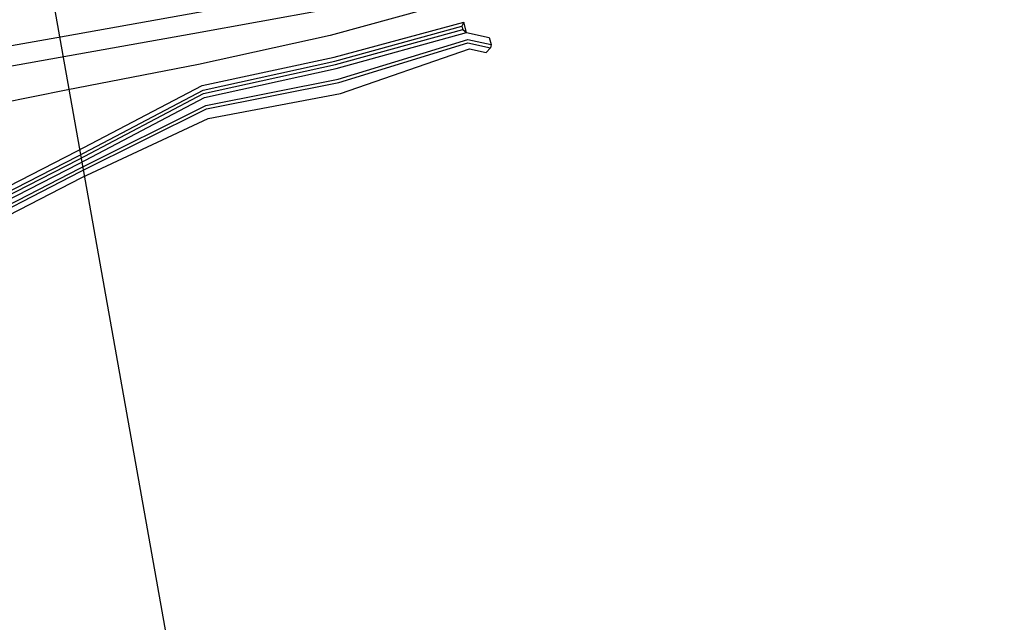
# Model space of a CAD drawing. Extents: x 500358 to 535460, y 4782674 to 4798074.
# Drawn here: x 517296 to 517443, y 4790787 to 4790877 of the extents above; entities that cross this region are included whole.
import ezdxf

# ---------------------------------------------------------------- set-up
doc = ezdxf.new("R2010")
doc.units = 0
doc.linetypes.add('DASHDOT', pattern=[1, 0.5, -0.25, 0, -0.25])
doc.linetypes.add('OS4-12', pattern=[8, 2, -6])
doc.layers.add('_Дига', color=255, linetype='Continuous')
doc.layers.add('_Окопи', color=160, linetype='Continuous')
for name, color, linetype, lineweight in [('_Откоси', 12, 'Continuous', 15), ('_Терен', 30, 'Continuous', 15), ('Boia', 8, 'Continuous', 30), ('Dir_Banket', 10, 'Continuous', 15), ('Dir_Gabarit', 10, 'Continuous', 35), ('Otkosi', 12, 'Continuous', 18), ('Proektna Os', 10, 'DASHDOT', 30)]:
    doc.layers.add(name, color=color, linetype=linetype, lineweight=lineweight)
doc.layers.add('PomLay2000', color=5, linetype='Continuous', plot=False)
doc.linetypes.add('SCARPR3', pattern='A,0.75,[130,ltypeshp.shx,S=1.25,R=0,X=0,Y=-1.25],1.5,[130,ltypeshp.shx,S=0.5,R=0,X=0,Y=-0.5],0.75', length=3)
doc.linetypes.add('SCARPR_NC2', pattern='A,0.5,[130,ltypeshp.shx,S=0.5,R=0,X=0,Y=-0.5],1,[130,ltypeshp.shx,S=0.25,R=0,X=0,Y=-0.25],0.5', length=2)
doc.linetypes.add('SCARPR_NC3', pattern='A,0.5,[130,ltypeshp.shx,S=0.25,R=0,X=0,Y=-0.25],1,[130,ltypeshp.shx,S=0.125,R=0,X=0,Y=-0.125],0.5', length=2)

msp = doc.modelspace()

# ---------------------------------------------------------------- linework, layer by layer
at = {"layer": '_Дига', "linetype": 'Continuous', "lineweight": -3, "flags": 128}
for points in [[(516914.9354307314, 4790747.498844307), (516934.1805274696, 4790751.765072477), (516953.8536191648, 4790756.504913654), (516973.461466242, 4790761.636415197), (516992.3042625723, 4790771.628860343), (517011.8123025189, 4790777.281039095), (517031.3134700637, 4790782.933200644), (517050.4519749135, 4790790.804771046), (517070.6446976729, 4790792.077770696), (517090.9079910072, 4790792.950605586), (517110.8483080147, 4790795.826935981), (517131.0550161182, 4790797.103171811), (517151.3733450806, 4790797.744846761), (517171.3047565249, 4790800.72562541), (517190.7475593892, 4790806.587768907), (517210.0128982599, 4790813.446072015), (517229.0830792685, 4790821.379641269), (517248.1380881987, 4790829.329263971), (517267.1288783564, 4790837.574526642), (517285.9764661242, 4790846.555652553), (517304.6956536425, 4790856.172877188), (517323.358787891, 4790866.008973219), (517343.0009590407, 4790870.338052681), (517361.9331969281, 4790875.527880696)], [(516915.0433895971, 4790747.011838283), (516934.2557334212, 4790751.270760769), (516953.9294841316, 4790756.01070266), (516973.5379900893, 4790761.142305794), (516992.3814451639, 4790771.134853412), (517011.8901437176, 4790776.787135513), (517031.3919697311, 4790782.439401289), (517050.5311329101, 4790790.311076798), (517070.7245138579, 4790791.58418243), (517090.9884652387, 4790792.45712418), (517110.9294401497, 4790795.333562314), (517131.1368060124, 4790796.609906756), (517151.4557925888, 4790797.2516912), (517171.3878615003, 4790800.232580216), (517190.8313216841, 4790806.094834957), (517210.0973177254, 4790812.953250187), (517229.1681557545, 4790820.886932438), (517248.223821554, 4790828.836669014), (517267.2152684286, 4790837.082046434), (517286.0635127597, 4790846.06328797), (517304.7833566865, 4790855.680629104), (517323.4471471877, 4790865.516842511), (517343.0899744328, 4790869.846040221), (517362.0648790942, 4790875.04750515)], [(517362.2309516813, 4790876.16306369), (517361.9331969281, 4790875.527880696)], [(517361.9331969281, 4790875.527880696), (517362.0648790945, 4790875.04750515)], [(517362.0648790945, 4790875.04750515), (517362.6552036523, 4790874.589557701)]]:
    msp.add_lwpolyline(points, dxfattribs=at)
at = {"layer": '_Окопи', "linetype": 'Continuous', "flags": 128}
for points in [[(517091.2057456639, 4790791.124724383), (517111.1484969143, 4790794.001453409), (517131.3576387269, 4790795.278091112), (517151.6784008607, 4790795.920171182), (517171.6122449338, 4790798.901358193), (517191.0574798803, 4790804.763913296), (517210.3252502823, 4790811.622631253), (517229.3978622669, 4790819.556618596), (517248.4553016134, 4790827.50666263), (517267.4485216236, 4790835.752349873), (517286.2985386756, 4790844.733903594), (517305.0201549055, 4790854.351559278), (517323.774253304, 4790863.694974626), (517343.4924130211, 4790867.621651893), (517362.8435134444, 4790873.556581697), (517366.3168182244, 4790872.795416573)], [(517366.0357798092, 4790873.848713798), (517366.3168182244, 4790872.795416573), (517366.2097846412, 4790872.307007101), (517365.5482750657, 4790871.624160278)], [(517091.2862198955, 4790790.631242977), (517111.2296290493, 4790793.50807974), (517131.4394286212, 4790794.784826058), (517151.7608483688, 4790795.427015619), (517171.6953499092, 4790798.408312999), (517191.1412421752, 4790804.270979347), (517210.4096697478, 4790811.129809425), (517229.4829387529, 4790819.063909766), (517248.5410349688, 4790827.014067672), (517267.5349116958, 4790835.259869665), (517286.3855853111, 4790844.24153901), (517305.1078579496, 4790853.859311193), (517323.8626126007, 4790863.202843918), (517343.5814284133, 4790867.129639435), (517362.8578320923, 4790873.04157822), (517366.2097846412, 4790872.307007101)]]:
    msp.add_lwpolyline(points, dxfattribs=at)
at = {"layer": '_Откоси', "lineweight": -3, "flags": 128}
for points in [[(517182.8261302723, 4790853.204702455), (517202.6237236916, 4790856.582409035), (517222.4167959043, 4790859.986509411), (517242.2053117219, 4790863.41699753), (517261.9892359647, 4790866.873867294), (517281.7685334613, 4790870.357112558), (517301.5431690483, 4790873.866727129), (517321.3131075712, 4790877.402704767), (517341.0783138829, 4790880.965039188), (517375.0195470311, 4790887.129092025)], [(517183.3287040416, 4790850.247098762), (517203.1302404848, 4790853.625478069), (517222.9272548207, 4790857.030256429), (517242.7197118539, 4790860.461427787), (517262.507576398, 4790863.918986046), (517282.2908132744, 4790867.402925055), (517302.0693873126, 4790870.913238626), (517321.8432633513, 4790874.449920514), (517341.6124062362, 4790878.012964433), (517367.2620951459, 4790882.671193467)]]:
    msp.add_lwpolyline(points, dxfattribs=at)
at = {"layer": '_Терен', "linetype": 'Continuous', "lineweight": -3, "ltscale": 0.3, "flags": 128}
for points in [[(517510.3290392762, 4790957.747443914), (517491.8209297196, 4790947.943123134), (517473.7096720369, 4790935.968972845), (517454.7588804566, 4790928.312128498), (517436.3070959427, 4790917.940573397), (517417.3465549436, 4790910.199140472), (517399.1753704193, 4790898.131581155), (517380.2348659232, 4790890.126128024), (517361.7584903573, 4790879.508491047), (517342.3066389813, 4790874.175749862), (517322.6695853769, 4790869.84759275), (517302.9486090049, 4790865.978459018), (517283.2432017691, 4790862.015900481), (517263.535051352, 4790858.061703302), (517243.8754257708, 4790853.821085239), (517224.1826736715, 4790849.759669898), (517204.4834232681, 4790845.725901729), (517184.81718891, 4790841.487492487), (517165.9029331252, 4790832.773563002), (517146.2945785809, 4790828.123229385), (517126.7495960837, 4790823.068644237), (517107.2168336509, 4790817.910341379), (517088.4197277678, 4790808.209050659)], [(516914.3358683807, 4790748.132219524), (516934.0520265498, 4790752.609679955), (516953.7078784428, 4790757.454319817), (516973.3059307619, 4790762.640697466), (516992.1390963445, 4790772.686006256), (517011.6238674318, 4790778.476662569), (517031.1405905985, 4790784.020692745), (517050.2791777123, 4790791.882476246), (517070.4692568447, 4790793.16270772), (517090.7407607753, 4790793.976089251), (517110.6788483447, 4790796.857439358), (517130.8890356413, 4790798.104180181), (517151.20939069, 4790798.725531582), (517171.1406621605, 4790801.699164446), (517190.5929888139, 4790807.497403536), (517209.8612435242, 4790814.331398208), (517228.9309088453, 4790822.260915457), (517247.983273853, 4790830.21877501), (517266.9766709166, 4790838.442209117), (517285.8424033929, 4790847.313955737), (517304.5624458046, 4790856.92052858), (517323.2312855385, 4790866.719117206), (517342.8905240371, 4790870.948457199), (517362.230951681, 4790876.16306369)], [(517362.6552036523, 4790874.589557701), (517362.2309516813, 4790876.16306369)], [(517091.0850343166, 4790791.864946493), (517111.0267987117, 4790794.741513912), (517131.2349538855, 4790796.017988692), (517151.5547295985, 4790796.659904525), (517171.4875874708, 4790799.640925983), (517190.931836438, 4790805.503314219), (517210.198621084, 4790812.361863994), (517229.2702475378, 4790820.295681843), (517248.3267015804, 4790828.245555066), (517267.3189365153, 4790836.491070185), (517286.1679687224, 4790845.47245047), (517304.8886003394, 4790855.089931403), (517323.5531783437, 4790864.92628566), (517343.1967929035, 4790869.25562527), (517362.6552036523, 4790874.589557701), (517366.0357798092, 4790873.848713798)], [(517091.4847713744, 4790789.413692202), (517111.4308049436, 4790792.284706426), (517131.6366006133, 4790793.595705396), (517151.9557036578, 4790794.261498653), (517171.8904035059, 4790797.25109903), (517191.3252734471, 4790803.187971036), (517210.5903511968, 4790810.075031817), (517229.6642547278, 4790818.013843102), (517248.7113275363, 4790826.035623989), (517267.7000852897, 4790834.318271588), (517286.5442018259, 4790843.344351499), (517305.2672993639, 4790852.964419442), (517324.1141781705, 4790861.801710739), (517343.8723702246, 4790865.521524338), (517363.0978976255, 4790872.161153708), (517365.5482750655, 4790871.624160278)]]:
    msp.add_lwpolyline(points, dxfattribs=at)
at = {"layer": 'Boia', "linetype": 'OS4-12', "ltscale": 2, "flags": 128}
for points in [[(512319.6949010393, 4790880.57817827), (512903.9942948399, 4790811.698844633, 0.0861085938320311), (518023.0051297121, 4791090.711681154), (518485.6047753849, 4791197.195514424, 0.0427660228647866), (519297.3238383838, 4791458.755961114), (521580.0337672432, 4792416.357604922, -0.0222998639369275), (521998.8426464231, 4792570.475823132), (522325.1492157259, 4792674.288866417), (522331.2971503836, 4792676.244936069), (522337.4442528567, 4792678.201523693), (522343.5902967468, 4792680.159339808), (522349.7350552419, 4792682.119094567), (522355.8783008532, 4792684.081497679), (522362.019805174, 4792686.047258331), (522368.1593386382, 4792688.017085098), (522374.2966702665, 4792689.991685873), (522380.4288444007, 4792691.970888906), (522386.5607713705, 4792693.95705754), (522392.6897927749, 4792695.950117843), (522398.815669837, 4792697.950774119), (522404.9381609068, 4792699.959729488), (522411.0570214678, 4792701.977685886), (522417.1720038904, 4792704.00534396), (522423.2828571929, 4792706.043402995), (522429.3893268025, 4792708.092560812), (522435.4911543162, 4792710.153513674), (522441.5880772629, 4792712.226956191), (522447.6798288656, 4792714.313581214), (522453.7661378048, 4792716.414079746), (522459.8467279844, 4792718.529140822), (522465.9213182996, 4792720.659451416), (522471.9896224019, 4792722.805696322), (522478.0513484696, 4792724.968558045), (522484.1061989764, 4792727.148716678), (522490.1538704636, 4792729.346849795), (522496.1940533157, 4792731.563632317), (522502.2264315312, 4792733.799736388), (522508.2506825024, 4792736.055831253), (522514.271132132, 4792738.334344981, 0.03940359507812975), (522769.490749982, 4792859.218631103), (522775.0678120105, 4792862.433256692), (522780.6299364165, 4792865.665026467), (522786.1817424333, 4792868.915749205), (522791.7235434838, 4792872.184751309), (522797.2556594218, 4792875.471362461), (522802.7784162962, 4792878.774915522), (522808.2921461067, 4792882.094746441), (522813.7971865642, 4792885.430194152), (522819.2938808564, 4792888.780600482), (522824.7825774112, 4792892.145310043), (522830.2636296623, 4792895.523670118), (522835.7373958169, 4792898.915030562), (522841.2042386248, 4792902.318743682), (522846.6645251487, 4792905.734164122), (522852.1186265372, 4792909.160648751), (522857.5669177956, 4792912.59755653), (522863.0097775594, 4792916.044248403), (522868.447587874, 4792919.500087167), (522873.8807339667, 4792922.96443734), (522879.3096040242, 4792926.436665041), (522884.7345889742, 4792929.916137852), (522890.1560822599, 4792933.402224691), (522895.5766176999, 4792936.895673635), (522900.9920481524, 4792940.392929163), (522906.4051811509, 4792943.894911806), (522911.8164174092, 4792947.400994213), (522917.2261596092, 4792950.910550044), (522922.6348116389, 4792954.422953475), (522928.0427783741, 4792957.937579058), (522933.45046546, 4792961.453801583), (522938.8582790966, 4792964.970995936), (522944.7686149318, 4792968.815188325), (522947.4504356696, 4792970.559418984), (522950.1329190126, 4792972.303627902), (522952.8163629736, 4792974.047555978), (522955.5009743261, 4792975.790884495), (522958.1869596292, 4792977.533294321), (522960.8745251183, 4792979.274465838), (522963.5638765909, 4792981.014078861), (522966.2552192742, 4792982.751812574), (522968.9512260017, 4792984.488935827), (522971.6474408183, 4792986.222119761), (522974.3462582501, 4792987.952456177), (522977.0478806756, 4792989.679621188), (522979.7525088792, 4792991.403289624), (522982.4603423963, 4792993.123135248), (522985.1715793885, 4792994.838830692), (522987.8864165271, 4792996.550047379), (522990.6050488765, 4792998.256455476), (522993.3276697753, 4792999.957723807), (522996.0544707069, 4793001.653519792), (522998.7856411853, 4793003.34350939), (523001.5213686321, 4793005.027357033), (523004.2618382486, 4793006.704725555), (523007.0072328951, 4793008.375276147), (523009.7577329663, 4793010.038668286), (523012.513516261, 4793011.694559678), (523015.2747578581, 4793013.342606209), (523018.0416299874, 4793014.982461884), (523020.8143018972, 4793016.613778771), (523023.5929397274, 4793018.236206966), (523026.3777063784, 4793019.849394524), (523029.1643235101, 4793021.450437665, -0.1685036880880488), (523593.094864562, 4793127.457089998), (523596.2726472683, 4793126.977224045), (523599.4531157519, 4793126.485370688), (523602.6312292713, 4793125.98268193), (523605.8070118076, 4793125.469544842), (523608.9804911008, 4793124.946345778), (523612.1516985077, 4793124.413470373), (523615.32066886, 4793123.871303546), (523618.4874403275, 4793123.320229501), (523621.6520542803, 4793122.760631728), (523624.814555145, 4793122.19289301), (523627.9749902673, 4793121.617395435), (523631.1334097789, 4793121.034520401), (523634.2898664512, 4793120.444648628), (523637.4444155631, 4793119.848160178), (523640.5971147628, 4793119.245434457), (523643.7480239302, 4793118.636850239), (523646.8972050422, 4793118.022785681), (523650.0447220358, 4793117.403618346), (523653.1906406683, 4793116.779725212), (523656.3350283893, 4793116.151482705), (523659.4779542023, 4793115.519266708), (523662.619488525, 4793114.883452594), (523665.7571459555, 4793114.244935624), (523668.8964325665, 4793113.602986757), (523672.0345472697, 4793112.958561944), (523675.1715634827, 4793112.312035136), (523678.3075567364, 4793111.663779614), (523681.442603169, 4793111.014168296), (523684.5767793992, 4793110.363573771), (523687.7101624069, 4793109.712368309), (523690.8428293823, 4793109.0609239), (524023.5467680488, 4793039.867603726), (524026.6786897842, 4793039.216314253), (524029.8101564624, 4793038.56550694), (524032.9411386612, 4793037.915575236), (524036.0717131231, 4793037.266890278), (524039.2019561383, 4793036.619823059), (524042.3319434292, 4793035.974744452), (524045.4617500069, 4793035.332025237), (524048.5914500466, 4793034.692036131), (524051.7182405369, 4793034.055733121), (524054.8476264903, 4793033.422377713), (524057.9771213523, 4793032.792863422), (524061.1067951383, 4793032.167560729), (524064.236715832, 4793031.546840278), (524067.3669497871, 4793030.931072794), (524070.4975615984, 4793030.320629101), (524073.6286139698, 4793029.715880136), (524076.7601675795, 4793029.11719698), (524079.8922809514, 4793028.524950867), (524083.0250103176, 4793027.9395132), (524086.1584094949, 4793027.361255579), (524089.2925297514, 4793026.790549793), (524092.4274196613, 4793026.227767849), (524095.5631249899, 4793025.67328198), (524098.6996885533, 4793025.127464642), (524101.8371500836, 4793024.590688538), (524104.9755460978, 4793024.063326609), (524108.1149097668, 4793023.545752053), (524111.2552707851, 4793023.038338308), (524114.3966552326, 4793022.541459064), (524117.5390854424, 4793022.055488253), (524120.6876250557, 4793021.580038197, 0.02267905691662554), (524198.6584879492, 4793013.544212291), (524201.8378160836, 4793013.367500223), (524205.0133090181, 4793013.202333819), (524208.190003033, 4793013.048059846), (524211.3678437222, 4793012.904307666), (524214.5467803957, 4793012.770706134), (524217.7267659623, 4793012.646883601), (524220.9077567811, 4793012.532467953), (524224.0897125338, 4793012.427086634), (524227.2725961049, 4793012.330366678), (524230.4563734434, 4793012.241934718), (524233.6410134298, 4793012.161417018), (524236.8264877522, 4793012.088439482), (524240.0127707652, 4793012.022627675), (524243.1998393619, 4793011.963606838), (524246.3876728489, 4793011.911001907), (524249.5762528016, 4793011.864437507), (524252.7655629361, 4793011.823537989), (524255.9555889827, 4793011.787927418), (524259.1463185462, 4793011.757229595), (524262.3377409762, 4793011.731068053), (524265.5298472306, 4793011.709066073), (524268.7226297435, 4793011.690846683), (524271.9186917826, 4793011.676020565), (524275.1124820876, 4793011.664238151), (524278.3069348228, 4793011.655105099), (524281.5020456125, 4793011.648243596), (524284.6978122776, 4793011.643275584), (524287.8942332939, 4793011.639822778), (524291.0913076972, 4793011.637506654), (524294.2890349093, 4793011.635948457), (524297.4874146336, 4793011.634769201), (524481.20052154, 4793011.570662983)], [(512318.4070982434, 4790869.653821815), (512902.7064920439, 4790800.774488178, 0.0861085938320289), (518025.4726451451, 4791079.992009164), (518488.0722908179, 4791186.475842433, 0.0427660228648241), (519301.5791022786, 4791448.612355781), (521584.2890311379, 4792406.213999588, -0.0222998639369515), (522002.1775431876, 4792559.993530275), (522328.4843144846, 4792663.806637826), (522334.6322491423, 4792665.762707479), (522340.78056355, 4792667.719680776), (522346.9290311804, 4792669.678268661), (522353.0774249477, 4792671.639182127), (522359.2255169638, 4792673.603132145), (522365.3730782843, 4792675.570829577), (522371.519878668, 4792677.542985102), (522377.6656863258, 4792679.520309134), (522383.8129911908, 4792681.504390769), (522389.9564125525, 4792683.494282507), (522396.0981335166, 4792685.491472507), (522402.2379138579, 4792687.496669467), (522408.3755103271, 4792689.510581329), (522414.5106766543, 4792691.533915248), (522420.6431633065, 4792693.567377524), (522426.7727172383, 4792695.611673494), (522432.8990816544, 4792697.667507443), (522439.0219957634, 4792699.735582513), (522445.1411945361, 4792701.816600595), (522451.2564084661, 4792703.911262237), (522457.3673633269, 4792706.020266533), (522463.4737799346, 4792708.144311027), (522469.5753739076, 4792710.28409159), (522475.6718554294, 4792712.440302319), (522481.7629290126, 4792714.613635418), (522487.8482932639, 4792716.804781078), (522493.9276406493, 4792719.014427358), (522500.0006572603, 4792721.243260063), (522506.0670225839, 4792723.491962602), (522512.126409272, 4792725.761215868), (522518.1738206103, 4792728.049933586, 0.03940630781317528), (522774.9755176309, 4792849.683568497), (522780.5775557216, 4792852.91259032), (522786.1721205488, 4792856.163209004), (522791.7552060748, 4792859.432246683), (522797.3271317349, 4792862.719018715), (522802.8882232452, 4792866.022844155), (522808.4388123509, 4792869.343045652), (522813.9792365828, 4792872.678949351), (522819.5098390143, 4792876.029884801), (522825.0309680165, 4792879.395184848), (522830.5429770165, 4792882.774185526), (522836.0462242606, 4792886.166225945), (522841.5410725776, 4792889.570648182), (522847.0278891399, 4792892.986797171), (522852.5070452317, 4792896.414020565), (522857.9789160184, 4792899.851668639), (522863.4438803121, 4792903.299094154), (522868.9023203446, 4792906.755652235), (522874.3546215383, 4792910.220700245), (522879.8011722785, 4792913.693597659), (522885.2423636899, 4792917.173705919), (522890.6785894111, 4792920.660388327), (522896.1102453693, 4792924.153009891), (522901.5355914836, 4792927.649559239), (522906.9595716944, 4792931.152330549), (522912.3801815422, 4792934.659145983), (522917.7978234147, 4792938.1693756), (522923.2129014286, 4792941.682390836), (522928.6258206672, 4792945.197564008), (522934.0369869694, 4792948.714268193), (522939.4468066984, 4792952.231877067), (522944.855686537, 4792955.749764781), (522950.7662000643, 4792959.594072743), (522953.4478385077, 4792961.338184838), (522956.1292280388, 4792963.081682443), (522958.8104841164, 4792964.824188277), (522961.4918130153, 4792966.565384412), (522964.1734205317, 4792968.304952874), (522966.8555118989, 4792970.042575613), (522969.5382916374, 4792971.777934383), (522972.221963482, 4792973.510710714), (522974.9042628979, 4792975.238996034), (522977.5900509576, 4792976.965477428), (522980.2773353001, 4792978.688419446), (522982.9663156894, 4792980.407502322), (522985.6571900597, 4792982.122405394), (522988.3501548562, 4792983.832807342), (522991.0454049176, 4792985.538386108), (522993.7431333645, 4792987.238818846), (522996.443531482, 4792988.933781832), (522999.1467886048, 4792990.622950432), (523001.8530919937, 4792992.305999008), (523004.5626267268, 4792993.982600871), (523007.2755755798, 4792995.652428227), (523009.992118897, 4792997.315152101), (523012.7124344826, 4792998.970442286), (523015.4366974832, 4793000.617967295), (523018.1650802541, 4793002.257394297), (523020.8977522453, 4793003.888389063), (523023.6348798813, 4793005.510615923), (523026.3766264317, 4793007.123737705), (523029.1231518945, 4793008.7274157), (523031.8746128624, 4793010.32130961), (523034.6355865577, 4793011.907619385, -0.1684977757731611), (523591.4623045831, 4793116.578907797), (523594.6108442104, 4793116.10345774), (523597.7532744329, 4793115.61748693), (523600.8946588928, 4793115.120607683), (523604.0350199244, 4793114.613193936), (523607.1743836076, 4793114.095619377), (523610.3127796351, 4793113.568257448), (523613.4502411771, 4793113.031481342), (523616.5868047535, 4793112.485664002), (523619.7225100967, 4793111.931178129), (523622.85740002, 4793111.368396183), (523625.9915202878, 4793110.797690396), (523629.1249194811, 4793110.219432771), (523632.2576488613, 4793109.633995106), (523635.3897622426, 4793109.04174899), (523638.5213158655, 4793108.443065831), (523641.6523682518, 4793107.838316862), (523644.7829800767, 4793107.227873167), (523647.9132140445, 4793106.612105682), (523651.0431347508, 4793105.99138523), (523654.1728085506, 4793105.366082532), (523657.3023034269, 4793104.73656824), (523660.4316888555, 4793104.10321294), (523663.5635927929, 4793103.465866809), (523666.6926519693, 4793102.826004291), (523669.8218192852, 4793102.183412994), (523672.9511675352, 4793101.538463684), (523676.0807716691, 4793100.891526911), (523679.2107073698, 4793100.242973324), (523682.341050886, 4793099.593173685), (523685.4718789048, 4793098.942498905), (523688.6032684331, 4793098.291320065), (524021.3069941957, 4793029.098044167), (524024.439128835, 4793028.446710418), (524027.5718729603, 4793027.795637536), (524030.705410148, 4793027.14517515), (524033.8398173252, 4793026.495695305), (524036.9751710707, 4793025.847570358), (524040.11154748, 4793025.201173001), (524043.2490220267, 4793024.556876288), (524046.3876694489, 4793023.915053666), (524049.53044087, 4793023.275493463), (524052.6719757135, 4793022.639679246), (524055.8149015111, 4793022.007463252), (524058.9592892199, 4793021.379220745), (524062.105207841, 4793020.755327614), (524065.2527248194, 4793020.136160281), (524068.4019059183, 4793019.522095726), (524071.5528150747, 4793018.91351151), (524074.7055142599, 4793018.310785792), (524077.8600633578, 4793017.714297343), (524081.0165200168, 4793017.124425575), (524084.1749395151, 4793016.54155054), (524087.3353746259, 4793015.966052968), (524090.4978754759, 4793015.398314252), (524093.6624894158, 4793014.83871648), (524096.8292608705, 4793014.287642438), (524099.9982312081, 4793013.745475613), (524103.1694386019, 4793013.21260021), (524106.3429178827, 4793012.689401147), (524109.5187004057, 4793012.17626406), (524112.6968139116, 4793011.673575304), (524115.8772823792, 4793011.18172195), (524119.0550650723, 4793010.701855997, 0.02268480895894202), (524198.0380450418, 4793002.561719375), (524201.2469022129, 4793002.383366037), (524204.4608336247, 4793002.216200339), (524207.6746695367, 4793002.060122591), (524210.8883544797, 4793001.914748971), (524214.1018368067, 4793001.779695587), (524217.3150685633, 4793001.654578509), (524220.528005345, 4793001.53901381), (524223.7406061562, 4793001.432617576), (524226.9528332821, 4793001.335005942), (524230.1646521433, 4793001.245795107), (524233.3760311624, 4793001.16460136), (524236.5869416252, 4793001.091041095), (524239.7973575448, 4793001.024730829), (524243.0072555224, 4793000.96528722), (524246.2166146114, 4793000.912327074), (524249.4254161796, 4793000.86546737), (524252.6336437719, 4793000.824325256), (524255.8412829731, 4793000.788518068), (524259.0483212757, 4793000.757663337), (524262.2547479354, 4793000.731378798), (524265.4605538372, 4793000.709282392), (524268.6657313597, 4793000.690992273), (524271.8676647508, 4793000.676138917), (524275.0718930427, 4793000.664313036), (524278.2754790407, 4793000.655150074), (524281.4784183658, 4793000.64826897), (524284.6807088093, 4793000.643288881), (524287.8823488604, 4793000.639829198), (524291.0833375382, 4793000.637509542), (524294.283674269, 4793000.635949763), (524297.4833587526, 4793000.634769946), (524481.1966831185, 4793000.570663653)]]:
    msp.add_lwpolyline(points, format="xyb", dxfattribs=at)
at = {"layer": 'Boia'}
for points in [[(512320.1339247199, 4790884.302390696), (512904.4333185203, 4790815.42305706, 0.0861085938320332), (518022.1639312691, 4791094.366114787)], [(512319.2851456042, 4790877.10224667), (512903.5845394048, 4790808.222913033, 0.0861085938320324), (518023.7902482589, 4791087.30087643)], [(512318.8168536785, 4790873.129753414), (512903.1162474789, 4790804.250419778, 0.0861085938320275), (518024.6875265982, 4791083.402813888)], [(512317.9680745629, 4790865.929609387), (512902.2674683635, 4790797.050275751, 0.0861085938320278), (518026.3138435881, 4791076.33757553)]]:
    msp.add_lwpolyline(points, format="xyb", dxfattribs=at)
at = {"layer": 'Dir_Banket'}
for points in [[(512320.6314848909, 4790888.523164783), (512822.7820901185, 4790829.327828555), (512827.6316579577, 4790828.957528755), (512872.0118022398, 4790823.72583624), (512904.9542932878, 4790819.842455809, 0.0009558844943378968), (512961.8736107364, 4790813.242904046, 0.0002316080091279983), (512975.6687694028, 4790811.676608977), (512980.5270464035, 4790810.926817684, 0.02986370604377954), (514766.6721041608, 4790716.969982325), (514769.0370135726, 4790717.187095419, 0.001908111966437335), (514883.4116670132, 4790718.460033791), (514883.8500083199, 4790718.266569412), (514918.7413040285, 4790718.829715144, 0.0074206499868678), (515363.3253165986, 4790733.125292078, 0.003333120884985452), (515562.7809654505, 4790745.088453625, 0.0010537135439133), (515625.8185110872, 4790749.028733863), (515641.326243114, 4790750.239393057, 0.0159043140896968), (516589.8778841793, 4790842.899541052), (516594.5500106773, 4790843.30553816, 0.01611263268096626), (517547.5081713702, 4790998.773767468), (517550.6455047895, 4790999.594146155, 0.001665158373910354), (517648.515130703, 4791019.177363466)], [(512317.4705143935, 4790861.708835302), (512836.1769252261, 4790800.56184061), (512842.4778921697, 4790799.617674892), (512888.9857073926, 4790794.135164804), (512901.7464935959, 4790792.630877002, 0.001280970646717096), (512978.1686134096, 4790783.82041026, 0.0001873143018654115), (512989.3474568609, 4790782.564889015), (512994.5406557927, 4790782.185755287, 0.02958041244170921), (514767.012578231, 4790689.971728867), (514768.3228443179, 4790689.781167887, 0.001919904025273482), (514883.6147793255, 4790691.060010665), (514884.1629425054, 4790691.268228621, 0.0006136348612842738), (514921.0093248948, 4790691.865028085, 0.007390656355193415), (515364.5934422741, 4790706.155088941, 0.003333413566559953), (515564.5546023818, 4790715.641819931, 0.0002864859222986981), (515581.7287713725, 4790716.688864837, 0.001144860627339878), (515650.3481915848, 4790721.069535875), (515656.6352312525, 4790721.286239935, 0.01589677061038975), (516606.5473123378, 4790814.919380734), (516614.2457416989, 4790816.129954225, 0.01548359646059398), (517531.8494955998, 4790965.650687965), (517537.145406617, 4790966.480099217, 0.001763741246708842), (517641.0390060354, 4790987.14870962)]]:
    msp.add_lwpolyline(points, format="xyb", dxfattribs=at)
at = {"layer": 'Dir_Gabarit'}
for points in [[(512320.4558754189, 4790887.033479812), (512904.7552692194, 4790818.154146174, 0.0411048726456078), (515363.395768025, 4790731.626947459, 0.0033333456790673), (515562.8713879519, 4790743.591181498, 0.0170409892212854), (516579.5842687389, 4790839.851831119, 0.024447162485724), (518021.2666529299, 4791098.26417733)], [(512317.6461238654, 4790863.198520272), (512901.9455176644, 4790794.319186637, 0.0411048726456059), (515364.5229908478, 4790707.653433559, 0.0033333456790673), (515564.468852127, 4790717.139374222, 0.0170409892200136), (516582.97951371, 4790813.570234675, 0.0244471624857197), (518027.2111219274, 4791072.439512989)], [(516718.9842195289, 4790846.663493272, 0.01195056386144225), (517426.4981338534, 4790962.040965813)], [(516719.395970417, 4790843.691884072, 0.01195089330175372), (517427.0708295017, 4790959.096071516)]]:
    msp.add_lwpolyline(points, format="xyb", dxfattribs=at)
at = {"layer": 'Otkosi', "linetype": 'SCARPR3', "flags": 128}
for points in [[(517509.1039834375, 4790957.098493768), (517491.8209297196, 4790947.943123134), (517473.7096720369, 4790935.968972845), (517454.7588804566, 4790928.312128498), (517436.3070959427, 4790917.940573397), (517417.3465549436, 4790910.199140472), (517399.1753704193, 4790898.131581155), (517380.2348659232, 4790890.126128024), (517361.7584903573, 4790879.508491047), (517342.3066389813, 4790874.175749862), (517322.6695853769, 4790869.84759275), (517302.9486090049, 4790865.978459018), (517283.2432017691, 4790862.015900481), (517263.535051352, 4790858.061703302), (517243.8754257708, 4790853.821085239), (517224.1826736715, 4790849.759669898), (517204.4834232681, 4790845.725901729), (517184.8171889101, 4790841.487492487)], [(517372.6313403431, 4790886.69537083), (517341.0783138829, 4790880.965039188), (517321.3131075712, 4790877.402704767), (517301.5431690483, 4790873.866727129), (517281.7685334613, 4790870.357112558), (517261.9892359647, 4790866.873867294), (517242.2053117219, 4790863.41699753), (517222.4167959043, 4790859.986509411), (517202.6237236916, 4790856.582409035), (517182.8261302722, 4790853.204702455), (517163.0240508403, 4790849.853395676), (517143.2175206011, 4790846.528494654), (517123.4065747657, 4790843.230005302), (517103.5912485536, 4790839.957933483), (517083.7715771921, 4790836.712285014), (517063.9475959164, 4790833.493065665), (517044.1193399691, 4790830.30028116), (517024.2868446002, 4790827.133937174), (517004.4501450681, 4790823.994039335), (516984.6092766377, 4790820.880593228), (516964.7642745816, 4790817.793604386), (516944.9151741802, 4790814.733078298), (516925.0620107206, 4790811.699020404), (516905.2048194974, 4790808.691436099), (516885.3436358128, 4790805.710330727)]]:
    msp.add_lwpolyline(points, dxfattribs=at)
at = {"layer": 'Otkosi', "linetype": 'SCARPR_NC3', "flags": 128}
for points in [[(517361.9331969279, 4790875.527880696), (517343.0009590405, 4790870.338052681), (517323.3587878909, 4790866.008973219), (517304.6956536423, 4790856.172877188), (517285.976466124, 4790846.555652553), (517267.1288783562, 4790837.574526642), (517248.1380881985, 4790829.329263971), (517229.0830792683, 4790821.379641269), (517210.0128982597, 4790813.446072015), (517190.747559389, 4790806.587768907), (517171.3047565247, 4790800.72562541), (517151.3733450805, 4790797.744846761), (517131.055016118, 4790797.103171811), (517110.8483080145, 4790795.826935981), (517090.907991007, 4790792.950605586), (517070.6446976727, 4790792.077770696), (517050.4519749133, 4790790.804771046), (517031.3134700635, 4790782.933200644), (517011.8123025188, 4790777.281039095), (516992.3042625721, 4790771.628860343), (516973.4614662419, 4790761.636415197), (516953.8536191646, 4790756.504913654), (516934.1805274694, 4790751.765072477), (516914.9354307313, 4790747.498844307)], [(516915.0433895971, 4790747.011838283), (516934.2557334212, 4790751.270760769), (516953.9294841316, 4790756.01070266), (516973.5379900893, 4790761.142305794), (516992.3814451639, 4790771.134853412), (517011.8901437176, 4790776.787135513), (517031.3919697311, 4790782.439401289), (517050.5311329101, 4790790.311076798), (517070.7245138579, 4790791.58418243), (517090.9884652387, 4790792.45712418), (517110.9294401497, 4790795.333562314), (517131.1368060124, 4790796.609906756), (517151.4557925888, 4790797.2516912), (517171.3878615003, 4790800.232580216), (517190.8313216841, 4790806.094834957), (517210.0973177254, 4790812.953250187), (517229.1681557545, 4790820.886932438), (517248.223821554, 4790828.836669014), (517267.2152684286, 4790837.082046434), (517286.0635127597, 4790846.06328797), (517304.7833566865, 4790855.680629104), (517323.4471471877, 4790865.516842511), (517343.0899744328, 4790869.846040221), (517362.0648790942, 4790875.04750515)], [(517362.6552036523, 4790874.589557701), (517366.0357798092, 4790873.848713798)], [(517365.5482750655, 4790871.624160278), (517363.0978976255, 4790872.161153708)]]:
    msp.add_lwpolyline(points, dxfattribs=at)
at = {"layer": 'Otkosi', "linetype": 'SCARPR_NC2', "flags": 128}
msp.add_lwpolyline([(517363.0978976253, 4790872.161153708), (517343.8723702246, 4790865.521524338), (517324.1141781705, 4790861.801710739), (517305.2672993639, 4790852.964419442), (517286.5442018259, 4790843.344351499), (517267.7000852897, 4790834.318271588), (517248.7113275363, 4790826.035623989), (517229.6642547278, 4790818.013843102), (517210.5903511968, 4790810.075031817), (517191.3252734471, 4790803.187971036), (517171.8904035059, 4790797.25109903), (517151.9557036578, 4790794.261498653), (517131.6366006133, 4790793.595705396), (517111.4308049436, 4790792.284706426), (517091.4847713744, 4790789.413692202), (517071.2278827548, 4790788.471317776), (517051.0289611633, 4790787.206211132), (517031.8874218524, 4790779.322777415), (517012.3780599382, 4790773.691299723), (516992.8629965574, 4790768.052685257), (516974.0059494936, 4790758.120722986), (516954.3835335858, 4790753.052865316), (516934.6872914641, 4790748.434227374), (516915.4518014446, 4790744.291094515)], dxfattribs=at)
at = {"layer": 'PomLay2000'}
msp.add_line((517247.0688712738, 4791182.088181328), (517334.7719153074, 4790689.840097464), dxfattribs=at)
at = {"layer": 'Proektna Os', "ltscale": 5, "flags": 128}
msp.add_lwpolyline([(512319.0509996414, 4790875.116000042), (512903.3503934419, 4790806.236666406, 0.08610859383222008), (518024.2388874286, 4791085.351845159), (518486.8385331014, 4791191.835678428, 0.0427660228644157), (519299.4514703312, 4791453.684158447), (521582.1613992084, 4792411.285802263, -0.02229986393875555), (522000.5100947864, 4792565.2346767), (522326.8167651053, 4792669.047752121), (522332.9646997629, 4792671.003821774), (522339.1124082113, 4792672.960602237), (522345.2596639945, 4792674.918804244), (522351.4062401636, 4792676.879138369), (522357.5519090304, 4792678.842314951), (522363.6964419206, 4792680.809044015), (522369.8396089285, 4792682.780035188), (522375.9811786706, 4792684.755997624), (522382.12091804, 4792686.737639917), (522388.2585919613, 4792688.725670024), (522394.393963146, 4792690.720795175), (522400.5267918474, 4792692.723721793), (522406.656835617, 4792694.735155408), (522412.7838490614, 4792696.755800567), (522418.9075835983, 4792698.786360742), (522425.0277872154, 4792700.827538244), (522431.1442042284, 4792702.880034127), (522437.2565750399, 4792704.944548094), (522443.3646358997, 4792707.021778393), (522449.4681186658, 4792709.112421726), (522455.5667505657, 4792711.21717314), (522461.6602539594, 4792713.336725924), (522467.7483461035, 4792715.471771503), (522473.8307389158, 4792717.622999321), (522479.9071387413, 4792719.791096731), (522485.9772461203, 4792721.976748878), (522492.0407555565, 4792724.180638577), (522498.0973552877, 4792726.40344619), (522504.1467270572, 4792728.645849495), (522510.1885458874, 4792730.908523561), (522516.2224798547, 4792733.192140603, 0.03940495455350554), (522772.2331305803, 4792854.451097938), (522777.822683866, 4792857.672923506), (522783.4010284828, 4792860.914117736), (522788.9684742544, 4792864.173997944), (522794.5253376095, 4792867.451885013), (522800.0719413334, 4792870.747103308), (522805.6086143233, 4792874.058980587), (522811.1356913445, 4792877.386847896), (522816.6535127892, 4792880.730039476), (522822.1624244365, 4792884.087892666), (522827.662777214, 4792887.459747785), (522833.1549269617, 4792890.844948032), (522838.6392341973, 4792894.242839373), (522844.1160638821, 4792897.652770426), (522849.5857851903, 4792901.074092343), (522855.0487712779, 4792904.506158695), (522860.5053990537, 4792907.948325342), (522865.9560489521, 4792911.399950319), (522871.4011047061, 4792914.860393707), (522876.8409531225, 4792918.329017499), (522882.2759838573, 4792921.80518548), (522887.7065891926, 4792925.28826309), (522893.1331638144, 4792928.777617291), (522898.5561045916, 4792932.272616437), (522903.975810355, 4792935.772630135), (522909.3926816772, 4792939.277029108), (522914.8071206545, 4792942.785185064), (522920.2195306869, 4792946.296470549), (522925.6303162612, 4792949.810258811), (522931.0398827323, 4792953.325923664), (522936.4486361063, 4792956.842839343), (522941.8569828233, 4792960.360380363), (522947.7674074983, 4792964.204630534), (522950.4491370883, 4792965.948801911), (522953.1310735403, 4792967.692655182), (522955.813423603, 4792969.435872165), (522958.4963937986, 4792971.178134536), (522961.1801903098, 4792972.919123746), (522963.8650188657, 4792974.658520957), (522966.5510846289, 4792976.396006955), (522969.2385920807, 4792978.131262098), (522971.927744908, 4792979.863966225), (522974.6187458884, 4792981.593798595), (522977.3117967751, 4792983.320437812), (522980.0070981825, 4792985.043561756), (522982.70484947, 4792986.762847509), (522985.4052486262, 4792988.477971295), (522988.1084921524, 4792990.1886084), (522990.8147749453, 4792991.894433112), (522993.5242901798, 4792993.595118655), (522996.2372291898, 4792995.290337119), (522998.9537813503, 4792996.9797594), (523001.6741339567, 4792998.663055131), (523004.3984721056, 4793000.33989263), (523007.1269785722, 4793002.009938828), (523009.8598336895, 4793003.672859217), (523012.5972152251, 4793005.32831779), (523015.3392982576, 4793006.975976988), (523018.086255052, 4793008.615497637), (523020.8382549341, 4793010.246538903), (523023.5954641644, 4793011.868758238), (523026.3580458109, 4793013.481811333), (523029.1261596201, 4793015.085352067), (523031.8999618882, 4793016.679032463, -0.1685007459457517), (523592.2785767567, 4793122.018000077), (523595.4417457395, 4793121.540340892), (523598.6031950917, 4793121.051428809), (523601.7629440816, 4793120.551644807), (523604.9210158663, 4793120.041369389), (523608.077437355, 4793119.520982577), (523611.2322390716, 4793118.990863911), (523614.3854550186, 4793118.451392445), (523617.5371225406, 4793117.902946752), (523620.6872821884, 4793117.345904929), (523623.8359775825, 4793116.780644597), (523626.9832552781, 4793116.207542915), (523630.1291646298, 4793115.626976586), (523633.2737576557, 4793115.039321868), (523636.4170889032, 4793114.444954584), (523639.5592153142, 4793113.844250144), (523642.7001960903, 4793113.237583551), (523645.8400925591, 4793112.625329425), (523648.9789680399, 4793112.007862014), (523652.1168877097, 4793111.385555221), (523655.2539184702, 4793110.758782619), (523658.3901288137, 4793110.127917474), (523661.5255886907, 4793109.493332767), (523664.660369376, 4793108.855401216), (523667.794543336, 4793108.214495306), (523670.9281840965, 4793107.570987301), (523674.0613661093, 4793106.925249286), (523677.1941646201, 4793106.277653176), (523680.3266555358, 4793105.628570755), (523683.4589152926, 4793104.978373697), (523686.5910207231, 4793104.327433593), (523689.7230489242, 4793103.676121979), (524022.4268811222, 4793034.482823947), (524025.5589093103, 4793033.831512336), (524028.6910147276, 4793033.180572234), (524031.8232744713, 4793032.530375179), (524034.955765374, 4793031.88129276), (524038.0885638716, 4793031.233696654), (524041.2217458714, 4793030.58795864), (524044.3553866186, 4793029.944450639), (524047.4895605656, 4793029.303544731), (524050.6243412376, 4793028.665613184), (524053.7598011015, 4793028.031028479), (524056.896011432, 4793027.400163337), (524060.0330421794, 4793026.773390736), (524063.170961836, 4793026.151083946), (524066.3098373036, 4793025.533616538), (524069.4497337593, 4793024.921362413), (524072.5907145222, 4793024.314695823), (524075.73284092, 4793023.713991386), (524078.8761721543, 4793023.119624104), (524082.020765167, 4793022.531969387), (524085.1666745054, 4793021.95140306), (524088.3139521878, 4793021.378301381), (524091.4626475687, 4793020.813041051), (524094.6128072031, 4793020.25599923), (524097.764474712, 4793019.707553539), (524100.9176906457, 4793019.168082075), (524104.072492349, 4793018.63796341), (524107.2289138244, 4793018.1175766), (524110.3869855958, 4793017.607301184), (524113.5467345723, 4793017.107517184), (524116.7081839112, 4793016.618605101), (524119.8713528807, 4793016.140945916, 0.0226819465737957), (524198.3482586026, 4793008.052966272), (524201.5423591482, 4793007.87543313), (524204.7370713223, 4793007.709267079), (524207.9323362847, 4793007.554091219), (524211.1280990994, 4793007.409528319), (524214.3243086015, 4793007.275200861), (524217.5209172636, 4793007.150731055), (524220.7178810625, 4793007.035740881), (524223.9151593448, 4793006.929852105), (524227.1127146934, 4793006.83268631), (524230.3105127932, 4793006.743864913), (524233.5085222964, 4793006.663009189), (524236.7067146889, 4793006.589740288), (524239.9050641549, 4793006.523679252), (524243.1035474428, 4793006.464447029), (524246.3021437303, 4793006.411664491), (524249.5008344898, 4793006.364952439), (524252.6996033536, 4793006.323931622), (524255.8984359786, 4793006.288222743), (524259.097319912, 4793006.257446466), (524262.2962444561, 4793006.231223426), (524265.4952005333, 4793006.209174233), (524268.6941805512, 4793006.190919478), (524271.8931782675, 4793006.176079741), (524275.0921886552, 4793006.164275589), (524278.2912077674, 4793006.155127584), (524281.4902326026, 4793006.148256281), (524284.689260969, 4793006.143282232), (524287.8882913504, 4793006.139825988), (524291.0873227704, 4793006.137508097), (524294.2863546577, 4793006.13594911), (524297.4853867112, 4793006.134769574), (524481.1986023282, 4793006.070663318)], format="xyb", dxfattribs=at)

doc.saveas('drawing.dxf')
